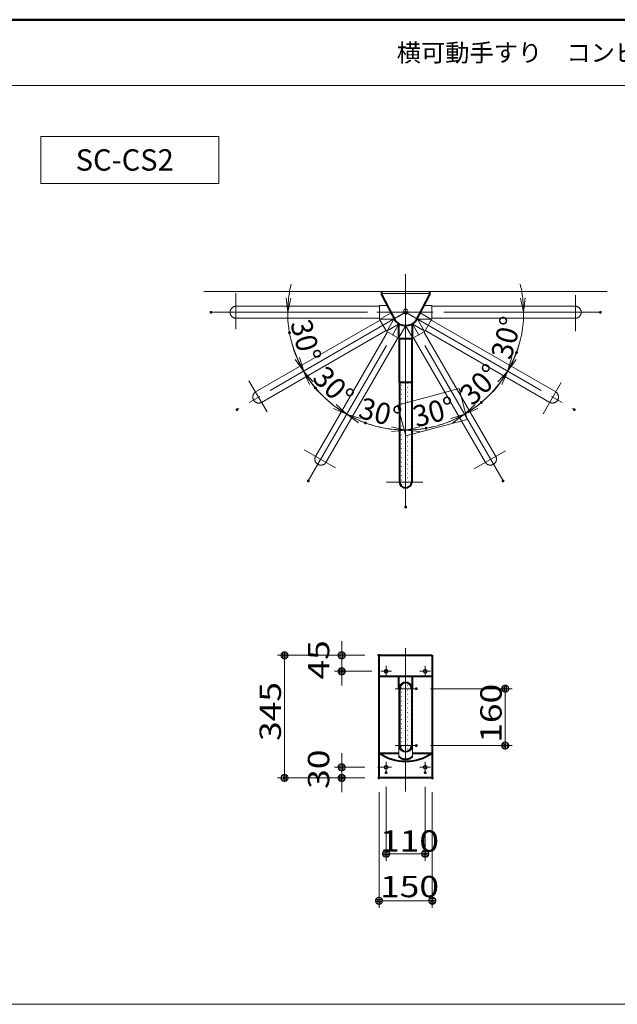
# Model space of a CAD drawing. Units: millimetres. Extents: x -4000 to 4000, y -2770 to 2770.
# Drawn here: x -649 to 1033, y 0 to 2770 of the extents above; entities that cross this region are included whole.
import ezdxf

# ---------------------------------------------------------------- set-up
doc = ezdxf.new("R2010")
doc.units = ezdxf.units.MM
doc.header["$LTSCALE"] = 20
for name, pattern in [('JWW_CENTERX2', [27.093333, 22.013333, -1.693333, 1.693333, -1.693333]), ('JWW_DASHEDX2', [27.093333, 25.4, -1.693333]), ('JWW_DASHEDX4', [54.186667, 50.8, -3.386667])]:
    doc.linetypes.add(name, pattern=pattern)
for name, color, linetype in [('02壁', 7, 'Continuous'), ('LAY-1', 7, 'Continuous'), ('LAY-3', 7, 'Continuous'), ('LAY-4', 7, 'Continuous'), ('moji', 7, 'Continuous'), ('zumenwaku', 7, 'Continuous'), ('架空線', 7, 'Continuous'), ('０.２mm', 7, 'Continuous'), ('０.３mm', 7, 'Continuous'), ('０.４mm', 7, 'Continuous')]:
    doc.layers.add(name, color=color, linetype=linetype)
doc.styles.add('ＭＳ ゴシック', font='txt', dxfattribs={"height": 1})
doc.styles.add('ＭＳ Ｐゴシック', font='txt', dxfattribs={"height": 1})

# ---------------------------------------------------------------- blocks, each defined once
blk = doc.blocks.new('_OPEN_0-6_')
at = {"layer": '０.３mm', "color": 1, "linetype": 'Continuous', "lineweight": 5}
for p, q in [((-1, 0.167), (0, 0)), ((0, 0), (-1, -0.167)), ((0, 0), (-1, 0))]:
    blk.add_line(p, q, dxfattribs=at)
blk = doc.blocks.new('_DOT_0-6_')
at = {"layer": '０.３mm', "color": 1, "linetype": 'Continuous', "lineweight": 5}
for p, q in [((-0.5, 0), (-1, 0)), ((-0.48, 0.12), (-0.5, 0.06)), ((-0.5, 0.06), (-0.5, 0)), ((-0.5, 0), (-0.5, -0.06)), ((0, 0), (-0.5, 0)), ((-0.5, 0), (0, 0)), ((-0.46, 0.18), (-0.48, 0.12)), ((-0.44, 0.24), (-0.46, 0.18)), ((-0.4, 0.29), (-0.44, 0.24)), ((-0.36, 0.34), (-0.4, 0.29)), ((-0.32, 0.39), (-0.36, 0.34)), ((-0.27, 0.42), (-0.32, 0.39)), ((-0.21, 0.45), (-0.27, 0.42)), ((-0.15, 0.48), (-0.21, 0.45)), ((-0.09, 0.49), (-0.15, 0.48)), ((-0.03, 0.5), (-0.09, 0.49)), ((0.03, 0.5), (-0.03, 0.5)), ((0.5, 0), (0, 0)), ((0, 0), (0, 0)), ((0, 0), (0, 0)), ((0, 0), (0, 0)), ((0, 0), (0, 0)), ((0, 0), (0, 0)), ((0, 0), (0, 0)), ((0, 0), (0, 0)), ((0, 0), (0, 0)), ((0, 0), (0, 0)), ((0, 0), (0, 0)), ((0, 0), (0, 0)), ((0, 0), (0, 0)), ((0, 0), (0, 0)), ((0, 0), (0, 0)), ((0, 0), (0, 0)), ((0, 0), (0, 0)), ((0, 0), (0, 0)), ((0, 0), (0, 0)), ((0, 0), (0, 0)), ((0, 0), (0, 0)), ((0, 0), (0, 0)), ((0, 0), (0, 0)), ((0, 0), (0, 0)), ((0, 0), (0, 0)), ((0, 0), (0, 0)), ((0, 0), (0, 0)), ((0, 0), (0, 0)), ((0, 0), (0, 0)), ((0, 0), (0, 0)), ((0, 0), (0, 0)), ((0, 0), (0, 0)), ((0, 0), (0, 0)), ((0, 0), (0, 0)), ((0, 0), (0, 0)), ((0, 0), (0, 0)), ((0, 0), (0, 0)), ((0, 0), (0, 0)), ((0, 0), (0, 0)), ((0, 0), (0, 0)), ((0, 0), (0, 0)), ((0, 0), (0, 0)), ((0, 0), (0, 0)), ((0, 0), (0, 0)), ((0, 0), (0, 0)), ((0, 0), (0, 0)), ((0, 0), (0, 0)), ((0, 0), (0, 0)), ((0, 0), (0, 0)), ((0, 0), (0, 0)), ((0, 0), (0, 0)), ((0, 0), (0.5, 0)), ((0.09, 0.49), (0.03, 0.5)), ((0.15, 0.48), (0.09, 0.49)), ((0.21, 0.45), (0.15, 0.48)), ((0.27, 0.42), (0.21, 0.45)), ((0.32, 0.39), (0.27, 0.42)), ((0.36, 0.34), (0.32, 0.39)), ((0.4, 0.29), (0.36, 0.34)), ((0.44, 0.24), (0.4, 0.29)), ((0.46, 0.18), (0.44, 0.24)), ((0.48, 0.12), (0.46, 0.18)), ((0.5, 0.06), (0.48, 0.12)), ((0.5, 0), (0.5, 0.06)), ((-0.5, -0.06), (-0.48, -0.12)), ((-0.48, -0.12), (-0.46, -0.18)), ((-0.46, -0.18), (-0.44, -0.24)), ((-0.44, -0.24), (-0.4, -0.29)), ((-0.4, -0.29), (-0.36, -0.34)), ((-0.36, -0.34), (-0.32, -0.39)), ((-0.32, -0.39), (-0.27, -0.42)), ((-0.27, -0.42), (-0.21, -0.45)), ((-0.21, -0.45), (-0.15, -0.48)), ((-0.15, -0.48), (-0.09, -0.49)), ((-0.09, -0.49), (-0.03, -0.5)), ((-0.03, -0.5), (0.03, -0.5)), ((0.03, -0.5), (0.09, -0.49)), ((0.09, -0.49), (0.15, -0.48)), ((0.15, -0.48), (0.21, -0.45)), ((0.21, -0.45), (0.27, -0.42)), ((0.27, -0.42), (0.32, -0.39)), ((0.32, -0.39), (0.36, -0.34)), ((0.36, -0.34), (0.4, -0.29)), ((0.4, -0.29), (0.44, -0.24)), ((0.44, -0.24), (0.46, -0.18)), ((0.46, -0.18), (0.48, -0.12)), ((0.48, -0.12), (0.5, -0.06)), ((0.5, -0.06), (0.5, 0))]:
    blk.add_line(p, q, dxfattribs=at)
at = {"layer": '０.３mm', "color": 1, "linetype": 'Continuous', "lineweight": 20}
for p, q in [((0.49, 0.1), (-0.49, 0.1)), ((0.4, 0.3), (-0.4, 0.3)), ((0.46, -0.2), (-0.46, -0.2)), ((0.3, -0.4), (-0.3, -0.4))]:
    blk.add_line(p, q, dxfattribs=at)

msp = doc.modelspace()

# ---------------------------------------------------------------- linework, layer by layer
at = {"layer": '02壁', "color": 8, "linetype": 'Continuous', "lineweight": 9}
for p, q in [((420.4, 1749.8), (420.4, 1468.9)), ((437.4, 1749.8), (420.4, 1749.8)), ((422.9, 1747.8), (423.1, 1747.8)), ((429.2, 1747.8), (429.4, 1747.8)), ((435.6, 1747.8), (435.8, 1747.8)), ((437.4, 1749.8), (437.4, 1468.8)), ((454.4, 1749.8), (437.4, 1749.8)), ((437.4, 1468.8), (437.4, 1749.8)), ((441.9, 1747.8), (442.1, 1747.8)), ((448.3, 1747.8), (448.5, 1747.8)), ((454.4, 1468.9), (454.4, 1749.8)), ((414.7, 1685.9), (587.6, 1732.2)), ((422.9, 1735.1), (423.1, 1735.1)), ((422.9, 1722.4), (423.1, 1722.4)), ((426.1, 1741.5), (426.3, 1741.5)), ((426.1, 1728.8), (426.3, 1728.8)), ((429.2, 1735.1), (429.4, 1735.1)), ((429.2, 1722.4), (429.4, 1722.4)), ((432.4, 1741.5), (432.6, 1741.5)), ((432.4, 1728.8), (432.6, 1728.8)), ((435.6, 1735.1), (435.8, 1735.1)), ((435.6, 1722.4), (435.8, 1722.4)), ((438.8, 1741.5), (439, 1741.5)), ((438.8, 1728.8), (439, 1728.8)), ((441.9, 1735.1), (442.1, 1735.1)), ((441.9, 1722.4), (442.1, 1722.4)), ((445.1, 1741.5), (445.3, 1741.5)), ((445.1, 1728.8), (445.3, 1728.8)), ((448.3, 1735.1), (448.5, 1735.1)), ((448.3, 1722.4), (448.5, 1722.4)), ((451.5, 1741.5), (451.7, 1741.5)), ((451.5, 1728.8), (451.7, 1728.8)), ((587.6, 1732.2), (610.9, 1645.3)), ((422.9, 1709.7), (423.1, 1709.7)), ((422.9, 1697), (423.1, 1697)), ((426.1, 1716.1), (426.3, 1716.1)), ((426.1, 1703.4), (426.3, 1703.4)), ((426.1, 1690.7), (426.3, 1690.7)), ((429.2, 1709.7), (429.4, 1709.7)), ((429.2, 1697), (429.4, 1697)), ((432.4, 1716.1), (432.6, 1716.1)), ((432.4, 1703.4), (432.6, 1703.4)), ((432.4, 1690.7), (432.6, 1690.7)), ((435.6, 1709.7), (435.8, 1709.7)), ((435.6, 1697), (435.8, 1697)), ((438.8, 1716.1), (439, 1716.1)), ((438.8, 1703.4), (439, 1703.4)), ((441.9, 1709.7), (442.1, 1709.7)), ((441.9, 1697), (442.1, 1697)), ((445.1, 1716.1), (445.3, 1716.1)), ((445.1, 1703.4), (445.3, 1703.4)), ((448.3, 1709.7), (448.5, 1709.7)), ((448.3, 1697), (448.5, 1697)), ((451.5, 1716.1), (451.7, 1716.1)), ((451.5, 1703.4), (451.7, 1703.4)), ((438, 1598.9), (414.7, 1685.9)), ((422.9, 1646.2), (423.1, 1646.2)), ((426.1, 1639.9), (426.3, 1639.9)), ((610.9, 1645.3), (438, 1598.9)), ((422.9, 1633.5), (423.1, 1633.5)), ((422.9, 1620.8), (423.1, 1620.8)), ((422.9, 1608.1), (423.1, 1608.1)), ((426.1, 1627.2), (426.3, 1627.2)), ((426.1, 1614.5), (426.3, 1614.5)), ((429.2, 1620.8), (429.4, 1620.8)), ((429.2, 1608.1), (429.4, 1608.1)), ((432.4, 1614.5), (432.6, 1614.5)), ((422.9, 1595.4), (423.1, 1595.4)), ((422.9, 1582.7), (423.1, 1582.7)), ((426.1, 1601.8), (426.3, 1601.8)), ((426.1, 1589.1), (426.3, 1589.1)), ((429.2, 1595.4), (429.4, 1595.4)), ((429.2, 1582.7), (429.4, 1582.7)), ((432.4, 1601.8), (432.6, 1601.8)), ((432.4, 1589.1), (432.6, 1589.1)), ((435.6, 1595.4), (435.8, 1595.4)), ((435.6, 1582.7), (435.8, 1582.7)), ((438.8, 1589.1), (439, 1589.1)), ((441.9, 1595.4), (442.1, 1595.4)), ((441.9, 1582.7), (442.1, 1582.7)), ((445.1, 1589.1), (445.3, 1589.1)), ((448.3, 1595.4), (448.5, 1595.4)), ((448.3, 1582.7), (448.5, 1582.7)), ((451.5, 1601.8), (451.7, 1601.8)), ((451.5, 1589.1), (451.7, 1589.1)), ((422.9, 1570), (423.1, 1570)), ((422.9, 1557.3), (423.1, 1557.3)), ((426.1, 1576.4), (426.3, 1576.4)), ((426.1, 1563.7), (426.3, 1563.7)), ((429.2, 1570), (429.4, 1570)), ((429.2, 1557.3), (429.4, 1557.3)), ((432.4, 1576.4), (432.6, 1576.4)), ((432.4, 1563.7), (432.6, 1563.7)), ((435.6, 1570), (435.8, 1570)), ((435.6, 1557.3), (435.8, 1557.3)), ((438.8, 1576.4), (439, 1576.4)), ((438.8, 1563.7), (439, 1563.7)), ((441.9, 1570), (442.1, 1570)), ((441.9, 1557.3), (442.1, 1557.3)), ((445.1, 1576.4), (445.3, 1576.4)), ((445.1, 1563.7), (445.3, 1563.7)), ((448.3, 1570), (448.5, 1570)), ((448.3, 1557.3), (448.5, 1557.3)), ((451.5, 1576.4), (451.7, 1576.4)), ((451.5, 1563.7), (451.7, 1563.7)), ((422.9, 1544.6), (423.1, 1544.6)), ((422.9, 1531.9), (423.1, 1531.9)), ((426.1, 1551), (426.3, 1551)), ((426.1, 1538.3), (426.3, 1538.3)), ((426.1, 1525.6), (426.3, 1525.6)), ((429.2, 1544.6), (429.4, 1544.6)), ((429.2, 1531.9), (429.4, 1531.9)), ((432.4, 1551), (432.6, 1551)), ((432.4, 1538.3), (432.6, 1538.3)), ((432.4, 1525.6), (432.6, 1525.6)), ((435.6, 1544.6), (435.8, 1544.6)), ((435.6, 1531.9), (435.8, 1531.9)), ((438.8, 1551), (439, 1551)), ((438.8, 1538.3), (439, 1538.3)), ((438.8, 1525.6), (439, 1525.6)), ((441.9, 1544.6), (442.1, 1544.6)), ((441.9, 1531.9), (442.1, 1531.9)), ((445.1, 1551), (445.3, 1551)), ((445.1, 1538.3), (445.3, 1538.3)), ((445.1, 1525.6), (445.3, 1525.6)), ((448.3, 1544.6), (448.5, 1544.6)), ((448.3, 1531.9), (448.5, 1531.9)), ((451.5, 1551), (451.7, 1551)), ((451.5, 1538.3), (451.7, 1538.3)), ((451.5, 1525.6), (451.7, 1525.6)), ((422.9, 1519.2), (423.1, 1519.2)), ((422.9, 1506.5), (423.1, 1506.5)), ((426.1, 1512.9), (426.3, 1512.9)), ((426.1, 1500.2), (426.3, 1500.2)), ((429.2, 1519.2), (429.4, 1519.2)), ((429.2, 1506.5), (429.4, 1506.5)), ((432.4, 1512.9), (432.6, 1512.9)), ((432.4, 1500.2), (432.6, 1500.2)), ((435.6, 1519.2), (435.8, 1519.2)), ((435.6, 1506.5), (435.8, 1506.5)), ((438.8, 1512.9), (439, 1512.9)), ((438.8, 1500.2), (439, 1500.2)), ((441.9, 1519.2), (442.1, 1519.2)), ((441.9, 1506.5), (442.1, 1506.5)), ((445.1, 1512.9), (445.3, 1512.9)), ((445.1, 1500.2), (445.3, 1500.2)), ((448.3, 1519.2), (448.5, 1519.2)), ((448.3, 1506.5), (448.5, 1506.5)), ((451.5, 1512.9), (451.7, 1512.9)), ((451.5, 1500.2), (451.7, 1500.2)), ((420.4, 1468.8), (437.4, 1468.8)), ((437.4, 1468.8), (420.4, 1468.8)), ((422.9, 1493.8), (423.1, 1493.8)), ((422.9, 1481.1), (423.1, 1481.1)), ((422.9, 1468.4), (423.1, 1468.4)), ((426.1, 1487.5), (426.3, 1487.5)), ((426.1, 1474.8), (426.3, 1474.8)), ((429.2, 1493.8), (429.4, 1493.8)), ((429.2, 1481.1), (429.4, 1481.1)), ((429.2, 1468.4), (429.4, 1468.4)), ((432.4, 1487.5), (432.6, 1487.5)), ((432.4, 1474.8), (432.6, 1474.8)), ((435.6, 1493.8), (435.8, 1493.8)), ((435.6, 1481.1), (435.8, 1481.1)), ((435.6, 1468.4), (435.8, 1468.4)), ((437.4, 1468.8), (454.4, 1468.9)), ((454.4, 1468.9), (437.4, 1468.8)), ((437.4, 1468.8), (437.4, 1452.9)), ((437.4, 1452.9), (437.4, 1468.8)), ((438.8, 1487.5), (439, 1487.5)), ((438.8, 1474.8), (439, 1474.8)), ((441.9, 1493.8), (442.1, 1493.8)), ((441.9, 1481.1), (442.1, 1481.1)), ((441.9, 1468.4), (442.1, 1468.4)), ((445.1, 1487.5), (445.3, 1487.5)), ((445.1, 1474.8), (445.3, 1474.8)), ((448.3, 1493.8), (448.5, 1493.8)), ((448.3, 1481.1), (448.5, 1481.1)), ((448.3, 1468.4), (448.5, 1468.4)), ((451.5, 1487.5), (451.7, 1487.5)), ((451.5, 1474.8), (451.7, 1474.8)), ((426.1, 1462.1), (426.3, 1462.1)), ((429.2, 1455.7), (429.4, 1455.7)), ((432.4, 1462.1), (432.6, 1462.1)), ((435.6, 1455.7), (435.8, 1455.7)), ((438.8, 1462.1), (439, 1462.1)), ((441.9, 1455.7), (442.1, 1455.7)), ((445.1, 1462.1), (445.3, 1462.1)), ((451.5, 1462.1), (451.7, 1462.1)), ((420.4, 887.9), (437.4, 887.9)), ((437.4, 887.9), (420.4, 887.9)), ((420.4, 887.9), (420.4, 727.9)), ((426.1, 890.6), (426.3, 890.6)), ((429.2, 896.9), (429.4, 896.9)), ((432.4, 903.3), (432.6, 903.3)), ((432.4, 890.6), (432.6, 890.6)), ((435.6, 896.9), (435.8, 896.9)), ((437.4, 904.9), (437.4, 887.9)), ((437.4, 887.9), (437.4, 904.9)), ((437.4, 887.9), (454.4, 887.9)), ((454.4, 887.9), (437.4, 887.9)), ((437.4, 887.9), (437.4, 727.9)), ((437.4, 727.9), (437.4, 887.9)), ((438.8, 903.3), (439, 903.3)), ((438.8, 890.6), (439, 890.6)), ((441.9, 896.9), (442.1, 896.9)), ((445.1, 890.6), (445.3, 890.6)), ((448.3, 896.9), (448.5, 896.9)), ((451.5, 890.6), (451.7, 890.6)), ((454.4, 727.9), (454.4, 887.9)), ((422.9, 884.2), (423.1, 884.2)), ((422.9, 871.5), (423.1, 871.5)), ((422.9, 858.8), (423.1, 858.8)), ((426.1, 877.9), (426.3, 877.9)), ((426.1, 865.2), (426.3, 865.2)), ((429.2, 884.2), (429.4, 884.2)), ((429.2, 871.5), (429.4, 871.5)), ((429.2, 858.8), (429.4, 858.8)), ((432.4, 877.9), (432.6, 877.9)), ((432.4, 865.2), (432.6, 865.2)), ((435.6, 884.2), (435.8, 884.2)), ((435.6, 871.5), (435.8, 871.5)), ((435.6, 858.8), (435.8, 858.8)), ((438.8, 877.9), (439, 877.9)), ((438.8, 865.2), (439, 865.2)), ((441.9, 884.2), (442.1, 884.2)), ((441.9, 871.5), (442.1, 871.5)), ((441.9, 858.8), (442.1, 858.8)), ((445.1, 877.9), (445.3, 877.9)), ((445.1, 865.2), (445.3, 865.2)), ((448.3, 884.2), (448.5, 884.2)), ((448.3, 871.5), (448.5, 871.5)), ((448.3, 858.8), (448.5, 858.8)), ((451.5, 877.9), (451.7, 877.9)), ((451.5, 865.2), (451.7, 865.2)), ((422.9, 846.1), (423.1, 846.1)), ((422.9, 833.4), (423.1, 833.4)), ((426.1, 852.5), (426.3, 852.5)), ((426.1, 839.8), (426.3, 839.8)), ((429.2, 846.1), (429.4, 846.1)), ((429.2, 833.4), (429.4, 833.4)), ((432.4, 852.5), (432.6, 852.5)), ((432.4, 839.8), (432.6, 839.8)), ((435.6, 846.1), (435.8, 846.1)), ((435.6, 833.4), (435.8, 833.4)), ((438.8, 852.5), (439, 852.5)), ((438.8, 839.8), (439, 839.8)), ((441.9, 846.1), (442.1, 846.1)), ((441.9, 833.4), (442.1, 833.4)), ((445.1, 852.5), (445.3, 852.5)), ((445.1, 839.8), (445.3, 839.8)), ((448.3, 846.1), (448.5, 846.1)), ((448.3, 833.4), (448.5, 833.4)), ((451.5, 852.5), (451.7, 852.5)), ((451.5, 839.8), (451.7, 839.8)), ((422.9, 820.7), (423.1, 820.7)), ((422.9, 808), (423.1, 808)), ((426.1, 827.1), (426.3, 827.1)), ((426.1, 814.4), (426.3, 814.4)), ((429.2, 820.7), (429.4, 820.7)), ((429.2, 808), (429.4, 808)), ((432.4, 827.1), (432.6, 827.1)), ((432.4, 814.4), (432.6, 814.4)), ((435.6, 820.7), (435.8, 820.7)), ((435.6, 808), (435.8, 808)), ((438.8, 827.1), (439, 827.1)), ((438.8, 814.4), (439, 814.4)), ((441.9, 820.7), (442.1, 820.7)), ((441.9, 808), (442.1, 808)), ((445.1, 827.1), (445.3, 827.1)), ((445.1, 814.4), (445.3, 814.4)), ((448.3, 820.7), (448.5, 820.7)), ((448.3, 808), (448.5, 808)), ((451.5, 827.1), (451.7, 827.1)), ((451.5, 814.4), (451.7, 814.4)), ((422.9, 795.3), (423.1, 795.3)), ((422.9, 782.6), (423.1, 782.6)), ((426.1, 801.7), (426.3, 801.7)), ((426.1, 789), (426.3, 789)), ((426.1, 776.3), (426.3, 776.3)), ((429.2, 795.3), (429.4, 795.3)), ((429.2, 782.6), (429.4, 782.6)), ((432.4, 801.7), (432.6, 801.7)), ((432.4, 789), (432.6, 789)), ((432.4, 776.3), (432.6, 776.3)), ((435.6, 795.3), (435.8, 795.3)), ((435.6, 782.6), (435.8, 782.6)), ((438.8, 801.7), (439, 801.7)), ((438.8, 789), (439, 789)), ((438.8, 776.3), (439, 776.3)), ((441.9, 795.3), (442.1, 795.3)), ((441.9, 782.6), (442.1, 782.6)), ((445.1, 801.7), (445.3, 801.7)), ((445.1, 789), (445.3, 789)), ((445.1, 776.3), (445.3, 776.3)), ((448.3, 795.3), (448.5, 795.3)), ((448.3, 782.6), (448.5, 782.6)), ((451.5, 801.7), (451.7, 801.7)), ((451.5, 789), (451.7, 789)), ((451.5, 776.3), (451.7, 776.3)), ((422.9, 769.9), (423.1, 769.9)), ((422.9, 757.2), (423.1, 757.2)), ((426.1, 763.6), (426.3, 763.6)), ((426.1, 750.9), (426.3, 750.9)), ((429.2, 769.9), (429.4, 769.9)), ((429.2, 757.2), (429.4, 757.2)), ((432.4, 763.6), (432.6, 763.6)), ((432.4, 750.9), (432.6, 750.9)), ((435.6, 769.9), (435.8, 769.9)), ((435.6, 757.2), (435.8, 757.2)), ((438.8, 763.6), (439, 763.6)), ((438.8, 750.9), (439, 750.9)), ((441.9, 769.9), (442.1, 769.9)), ((441.9, 757.2), (442.1, 757.2)), ((445.1, 763.6), (445.3, 763.6)), ((445.1, 750.9), (445.3, 750.9)), ((448.3, 769.9), (448.5, 769.9)), ((448.3, 757.2), (448.5, 757.2)), ((451.5, 763.6), (451.7, 763.6)), ((451.5, 750.9), (451.7, 750.9)), ((420.4, 727.9), (437.4, 727.9)), ((437.4, 727.9), (420.4, 727.9)), ((422.9, 744.5), (423.1, 744.5)), ((422.9, 731.8), (423.1, 731.8)), ((426.1, 738.2), (426.3, 738.2)), ((426.1, 725.5), (426.3, 725.5)), ((429.2, 744.5), (429.4, 744.5)), ((429.2, 731.8), (429.4, 731.8)), ((432.4, 738.2), (432.6, 738.2)), ((432.4, 725.5), (432.6, 725.5)), ((435.6, 744.5), (435.8, 744.5)), ((435.6, 731.8), (435.8, 731.8)), ((437.4, 727.9), (454.4, 727.9)), ((437.4, 727.9), (437.4, 710.9)), ((454.4, 727.9), (437.4, 727.9)), ((437.4, 710.9), (437.4, 727.9)), ((438.8, 738.2), (439, 738.2)), ((438.8, 725.5), (439, 725.5)), ((441.9, 744.5), (442.1, 744.5)), ((441.9, 731.8), (442.1, 731.8)), ((445.1, 738.2), (445.3, 738.2)), ((445.1, 725.5), (445.3, 725.5)), ((448.3, 744.5), (448.5, 744.5)), ((448.3, 731.8), (448.5, 731.8)), ((451.5, 738.2), (451.7, 738.2)), ((451.5, 725.5), (451.7, 725.5)), ((429.2, 719.1), (429.4, 719.1)), ((432.4, 712.8), (432.6, 712.8)), ((435.6, 719.1), (435.8, 719.1)), ((438.8, 712.8), (439, 712.8)), ((441.9, 719.1), (442.1, 719.1)), ((448.3, 719.1), (448.5, 719.1))]:
    msp.add_line(p, q, dxfattribs=at)
for centre, start, end in [((437.4, 1470), 183.4714, 183.8144), ((437.4, 1470), 183.8144, 270), ((437.4, 1470), 270, 356.365), ((437.4, 1470), 356.365, 356.5286), ((437.4, 887.9), 90, 180), ((437.4, 887.9), 0, 90), ((437.4, 727.9), 180, 270), ((437.4, 727.9), 270, 0)]:
    msp.add_arc(centre, 17, start, end, dxfattribs=at)
at = {"layer": 'DEFPOINTS', "color": 7, "linetype": 'Continuous', "lineweight": 5, "const_width": 4}
for points in [[(-108.6, 1946.9, 0.414214), (-110.6, 1948.9, 0.414214), (-112.6, 1946.9, 0.414214), (-110.6, 1944.9, 0.414214)], [(439.4, 1946.9, 0.414214), (437.4, 1948.9, 0.414214), (435.4, 1946.9, 0.414214), (437.4, 1944.9, 0.414214)], [(439.4, 1946.9, 0.414214), (437.4, 1948.9, 0.414214), (435.4, 1946.9, 0.414214), (437.4, 1944.9, 0.414214)], [(439.4, 1946.9, 0.414214), (437.4, 1948.9, 0.414214), (435.4, 1946.9, 0.414214), (437.4, 1944.9, 0.414214)], [(439.4, 1946.9, 0.414214), (437.4, 1948.9, 0.414214), (435.4, 1946.9, 0.414214), (437.4, 1944.9, 0.414214)], [(439.4, 1946.9, 0.414214), (437.4, 1948.9, 0.414214), (435.4, 1946.9, 0.414214), (437.4, 1944.9, 0.414214)], [(439.4, 1946.9, 0.414214), (437.4, 1948.9, 0.414214), (435.4, 1946.9, 0.414214), (437.4, 1944.9, 0.414214)], [(439.4, 1946.9, 0.414214), (437.4, 1948.9, 0.414214), (435.4, 1946.9, 0.414214), (437.4, 1944.9, 0.414214)], [(439.4, 1946.9, 0.414214), (437.4, 1948.9, 0.414214), (435.4, 1946.9, 0.414214), (437.4, 1944.9, 0.414214)], [(439.4, 1946.9, 0.414214), (437.4, 1948.9, 0.414214), (435.4, 1946.9, 0.414214), (437.4, 1944.9, 0.414214)], [(439.4, 1946.9, 0.414214), (437.4, 1948.9, 0.414214), (435.4, 1946.9, 0.414214), (437.4, 1944.9, 0.414214)], [(439.4, 1946.9, 0.414214), (437.4, 1948.9, 0.414214), (435.4, 1946.9, 0.414214), (437.4, 1944.9, 0.414214)], [(439.4, 1946.9, 0.414214), (437.4, 1948.9, 0.414214), (435.4, 1946.9, 0.414214), (437.4, 1944.9, 0.414214)], [(987.4, 1946.9, 0.414214), (985.4, 1948.9, 0.414214), (983.4, 1946.9, 0.414214), (985.4, 1944.9, 0.414214)], [(112.5, 1889.3, 0.414214), (110.5, 1891.3, 0.414214), (108.5, 1889.3, 0.414214), (110.5, 1887.3, 0.414214)], [(751.3, 1833.4, 0.414214), (749.3, 1835.4, 0.414214), (747.3, 1833.4, 0.414214), (749.3, 1831.4, 0.414214)], [(185.6, 1734, 0.414214), (183.6, 1736, 0.414214), (181.6, 1734, 0.414214), (183.6, 1732, 0.414214)], [(652.3, 1693.1, 0.414214), (650.3, 1695.1, 0.414214), (648.3, 1693.1, 0.414214), (650.3, 1691.1, 0.414214)], [(-35.2, 1672.9, 0.414214), (-37.2, 1674.9, 0.414214), (-39.2, 1672.9, 0.414214), (-37.2, 1670.9, 0.414214)], [(-35.2, 1672.9, 0.414214), (-37.2, 1674.9, 0.414214), (-39.2, 1672.9, 0.414214), (-37.2, 1670.9, 0.414214)], [(914, 1672.9, 0.414214), (912, 1674.9, 0.414214), (910, 1672.9, 0.414214), (912, 1670.9, 0.414214)], [(914, 1672.9, 0.414214), (912, 1674.9, 0.414214), (910, 1672.9, 0.414214), (912, 1670.9, 0.414214)], [(326.1, 1635.6, 0.414214), (324.1, 1637.6, 0.414214), (322.1, 1635.6, 0.414214), (324.1, 1633.6, 0.414214)], [(496.9, 1620.7, 0.414214), (494.9, 1622.7, 0.414214), (492.9, 1620.7, 0.414214), (494.9, 1618.7, 0.414214)], [(165.4, 1472.3, 0.414214), (163.4, 1474.3, 0.414214), (161.4, 1472.3, 0.414214), (163.4, 1470.3, 0.414214)], [(165.4, 1472.3, 0.414214), (163.4, 1474.3, 0.414214), (161.4, 1472.3, 0.414214), (163.4, 1470.3, 0.414214)], [(713.4, 1472.3, 0.414214), (711.4, 1474.3, 0.414214), (709.4, 1472.3, 0.414214), (711.4, 1470.3, 0.414214)], [(713.4, 1472.3, 0.414214), (711.4, 1474.3, 0.414214), (709.4, 1472.3, 0.414214), (711.4, 1470.3, 0.414214)], [(439.4, 1398.9, 0.414214), (437.4, 1400.9, 0.414214), (435.4, 1398.9, 0.414214), (437.4, 1396.9, 0.414214)], [(439.4, 1398.9, 0.414214), (437.4, 1400.9, 0.414214), (435.4, 1398.9, 0.414214), (437.4, 1396.9, 0.414214)], [(363.9, 981.9, 0.414214), (361.9, 983.9, 0.414214), (359.9, 981.9, 0.414214), (361.9, 979.9, 0.414214)], [(364.4, 981.9, 0.414214), (362.4, 983.9, 0.414214), (360.4, 981.9, 0.414214), (362.4, 979.9, 0.414214)], [(259.4, 936.9, 0.414214), (257.4, 938.9, 0.414214), (255.4, 936.9, 0.414214), (257.4, 934.9, 0.414214)], [(384.4, 936.9, 0.414214), (382.4, 938.9, 0.414214), (380.4, 936.9, 0.414214), (382.4, 934.9, 0.414214)], [(469.4, 887.9, 0.414214), (467.4, 889.9, 0.414214), (465.4, 887.9, 0.414214), (467.4, 885.9, 0.414214)], [(469.4, 727.9, 0.414214), (467.4, 729.9, 0.414214), (465.4, 727.9, 0.414214), (467.4, 725.9, 0.414214)], [(719.5, 727.9, 0.414214), (717.5, 729.9, 0.414214), (715.5, 727.9, 0.414214), (717.5, 725.9, 0.414214)], [(364.4, 666.9, 0.414214), (362.4, 668.9, 0.414214), (360.4, 666.9, 0.414214), (362.4, 664.9, 0.414214)], [(98.4, 636.9, 0.414214), (96.4, 638.9, 0.414214), (94.4, 636.9, 0.414214), (96.4, 634.9, 0.414214)], [(259.4, 636.9, 0.414214), (257.4, 638.9, 0.414214), (255.4, 636.9, 0.414214), (257.4, 634.9, 0.414214)], [(364.1, 636.9, 0.414214), (362.1, 638.9, 0.414214), (360.1, 636.9, 0.414214), (362.1, 634.9, 0.414214)], [(364.4, 636.9, 0.414214), (362.4, 638.9, 0.414214), (360.4, 636.9, 0.414214), (362.4, 634.9, 0.414214)], [(364.4, 636.9, 0.414214), (362.4, 638.9, 0.414214), (360.4, 636.9, 0.414214), (362.4, 634.9, 0.414214)], [(384.4, 651.9, 0.414214), (382.4, 653.9, 0.414214), (380.4, 651.9, 0.414214), (382.4, 649.9, 0.414214)], [(494.4, 651.9, 0.414214), (492.4, 653.9, 0.414214), (490.4, 651.9, 0.414214), (492.4, 649.9, 0.414214)], [(514.4, 636.9, 0.414214), (512.4, 638.9, 0.414214), (510.4, 636.9, 0.414214), (512.4, 634.9, 0.414214)], [(494.4, 423.6, 0.414214), (492.4, 425.6, 0.414214), (490.4, 423.6, 0.414214), (492.4, 421.6, 0.414214)], [(514.4, 291.2, 0.414214), (512.4, 293.2, 0.414214), (510.4, 291.2, 0.414214), (512.4, 289.2, 0.414214)]]:
    msp.add_lwpolyline(points, format="xyb", close=True, dxfattribs=at)
at = {"layer": 'LAY-1', "color": 1, "linetype": 'Continuous', "lineweight": 5}
msp.add_line((370.4, 2004.9), (504.4, 2004.9), dxfattribs=at)
at = {"layer": 'LAY-1', "color": 1, "linetype": 'JWW_DASHEDX4', "lineweight": 5}
msp.add_line((370.4, 1999.9), (504.4, 1999.9), dxfattribs=at)
at = {"layer": 'LAY-1', "color": 1, "linetype": 'Continuous', "lineweight": 5}
msp.add_circle((437.4, 1949.9), 6, dxfattribs=at)
at = {"layer": 'LAY-3', "color": 6, "linetype": 'Continuous', "lineweight": 5}
for p, q in [((-130.1, 2004.9), (387.4, 2004.9)), ((487.4, 2004.9), (387.4, 2004.9)), ((487.4, 2004.9), (1004.8, 2004.9))]:
    msp.add_line(p, q, dxfattribs=at)
at = {"layer": 'LAY-3', "color": 6, "linetype": 'JWW_CENTERX2', "lineweight": 5}
for p, q in [((513.4, 1946.9), (356.4, 1946.9)), ((513.4, 1946.9), (356.4, 1946.9)), ((417.2, 1935.3), (437.4, 1946.9)), ((457.6, 1935.3), (437.4, 1946.9)), ((460.7, 1946.9), (437.4, 1946.9)), ((460.7, 1946.9), (437.4, 1946.9)), ((382.4, 951.9), (382.4, 921.9)), ((492.4, 951.9), (492.4, 921.9)), ((367.4, 936.9), (397.4, 936.9)), ((437.4, 887.9), (437.4, 917.9)), ((477.4, 936.9), (507.4, 936.9)), ((407.4, 887.9), (437.4, 887.9)), ((437.4, 904.9), (437.4, 870.9)), ((437.4, 857.9), (437.4, 887.9)), ((437.4, 887.9), (467.4, 887.9)), ((437.4, 727.9), (437.4, 757.9)), ((407.4, 727.9), (437.4, 727.9)), ((437.4, 710.9), (437.4, 744.9)), ((437.4, 697.9), (437.4, 727.9)), ((437.4, 727.9), (467.4, 727.9)), ((367.4, 666.9), (397.4, 666.9)), ((382.4, 681.9), (382.4, 651.9)), ((477.4, 666.9), (507.4, 666.9)), ((492.4, 681.9), (492.4, 651.9))]:
    msp.add_line(p, q, dxfattribs=at)
at = {"layer": 'LAY-3', "color": 7, "linetype": 'JWW_DASHEDX2', "lineweight": 5}
for p, q in [((363.9, 1965.9), (385.7, 1965.9)), ((363.9, 1965.9), (363.9, 1927.9)), ((364.2, 1926.6), (396.6, 1945.3)), ((510.5, 1926.6), (478.2, 1945.3)), ((510.9, 1965.9), (489.1, 1965.9)), ((510.9, 1927.9), (510.9, 1965.9)), ((363.9, 1927.9), (405.8, 1927.9)), ((364.2, 1926.6), (383.2, 1893.7)), ((383.2, 1893.7), (419, 1914.4)), ((384.2, 1892.8), (405.2, 1929.1)), ((491.5, 1893.7), (455.7, 1914.4)), ((510.9, 1927.9), (469, 1927.9)), ((490.6, 1892.8), (469.6, 1929.1)), ((491.5, 1893.7), (510.5, 1926.6)), ((384.2, 1892.8), (417.1, 1873.8)), ((417.1, 1873.8), (438, 1909.9)), ((457.7, 1873.8), (436.8, 1909.9)), ((457.7, 1873.8), (490.6, 1892.8))]:
    msp.add_line(p, q, dxfattribs=at)
at = {"layer": 'LAY-3', "color": 7, "linetype": 'Continuous', "lineweight": 5}
for p, q in [((512.4, 981.9), (512.4, 921.9)), ((362.4, 706.9), (362.4, 683.9)), ((512.4, 636.9), (512.4, 706.9)), ((512.4, 706.9), (512.4, 683.9)), ((512.4, 636.9), (512.4, 683.9))]:
    msp.add_line(p, q, dxfattribs=at)
at = {"layer": 'LAY-3', "color": 6, "linetype": 'JWW_DASHEDX2', "lineweight": 5}
for centre in [(382.4, 936.9), (492.4, 936.9), (382.4, 666.9), (492.4, 666.9)]:
    msp.add_circle(centre, 5, dxfattribs=at)
at = {"layer": 'LAY-3', "color": 6, "linetype": 'Continuous', "lineweight": 5}
for centre, start, end in [((437.4, 887.9), 333.4746, 206.5254), ((437.4, 727.9), 153.4746, 26.5254)]:
    msp.add_arc(centre, 19, start, end, dxfattribs=at)
at = {"layer": 'LAY-4', "color": 7, "linetype": 'JWW_DASHEDX4', "lineweight": 5}
for p, q in [((362.3, 1963.9), (363.9, 1963.9)), ((512.4, 1963.9), (510.9, 1963.9)), ((362.3, 1929.9), (363.9, 1929.9)), ((363.9, 1924.1), (365.2, 1924.9)), ((510.9, 1924.1), (509.5, 1924.9)), ((512.4, 1929.9), (510.9, 1929.9)), ((380.9, 1894.7), (382.2, 1895.4)), ((385.1, 1890.4), (385.9, 1891.8)), ((489.6, 1890.4), (488.9, 1891.8)), ((493.9, 1894.7), (492.5, 1895.4)), ((414.6, 1873.4), (415.4, 1874.8)), ((460.2, 1873.4), (459.4, 1874.8))]:
    msp.add_line(p, q, dxfattribs=at)
at = {"layer": 'LAY-4', "color": 6, "linetype": 'JWW_CENTERX2', "lineweight": 5}
msp.add_line((414.1, 1946.9), (437.4, 1946.9), dxfattribs=at)
msp.add_line((414.1, 1946.9), (437.4, 1946.9), dxfattribs=at)
at = {"layer": 'LAY-4', "color": 7, "linetype": 'Continuous', "lineweight": 5}
for p, q in [((420.4, 1871.9), (420.4, 1873.4)), ((454.4, 1871.9), (454.4, 1873.4)), ((418.4, 727.9), (418.4, 706.9)), ((456.4, 727.9), (456.4, 706.9)), ((418.4, 706.9), (418.4, 698.4)), ((456.4, 706.9), (456.4, 698.4))]:
    msp.add_line(p, q, dxfattribs=at)
at = {"layer": 'LAY-4', "color": 6, "linetype": 'Continuous', "lineweight": 5}
for p, q in [((418.4, 887.9), (418.4, 727.9)), ((456.4, 727.9), (456.4, 887.9))]:
    msp.add_line(p, q, dxfattribs=at)
at = {"layer": 'moji', "color": 2, "linetype": 'Continuous', "lineweight": 5}
for p, q in [((-589.5, 2441.4), (-88.8, 2441.4)), ((-589.5, 2309), (-589.5, 2441.4)), ((-88.8, 2441.4), (-88.8, 2309)), ((-88.8, 2309), (-589.5, 2309))]:
    msp.add_line(p, q, dxfattribs=at)
at = {"layer": 'zumenwaku', "color": 6, "linetype": 'Continuous', "lineweight": 50}
msp.add_line((4000, 2770), (-4000, 2770), dxfattribs=at)
at = {"layer": 'zumenwaku', "color": 6, "linetype": 'Continuous', "lineweight": 5}
for p, q in [((-3996, 2584.8), (2580, 2584.8)), ((-4000, 0), (2580, 0))]:
    msp.add_line(p, q, dxfattribs=at)
at = {"layer": '架空線', "color": 8, "linetype": 'JWW_DASHEDX2', "lineweight": 5}
for p, q in [((-40.6, 1963.9), (362.3, 1963.9)), ((512.4, 1963.9), (915.4, 1963.9)), ((362.3, 1929.9), (-40.6, 1929.9)), ((14.9, 1722.6), (363.9, 1924.1)), ((510.9, 1924.1), (859.8, 1722.6)), ((915.4, 1929.9), (512.4, 1929.9)), ((380.9, 1894.7), (31.9, 1693.2)), ((183.7, 1541.5), (385.1, 1890.4)), ((489.6, 1890.4), (691.1, 1541.5)), ((842.8, 1693.2), (493.9, 1894.7)), ((414.6, 1873.4), (213.1, 1524.5)), ((661.7, 1524.5), (460.2, 1873.4))]:
    msp.add_line(p, q, dxfattribs=at)
for centre, start, end in [((-39.6, 1946.9), 93.4714, 266.5286), ((914.3, 1946.9), 273.4714, 86.5286), ((24.3, 1708.4), 123.4714, 296.5286), ((850.4, 1708.4), 243.4714, 56.5286), ((198.9, 1533.9), 153.4714, 326.5286), ((675.9, 1533.9), 213.4714, 26.5286)]:
    msp.add_arc(centre, 17, start, end, dxfattribs=at)
at = {"layer": '０.２mm', "color": 1, "linetype": 'JWW_CENTERX2', "lineweight": 13}
for p, q in [((437.4, 2054.4), (437.4, 1398.9)), ((-40.6, 1898.9), (-40.8, 2000.5)), ((915.4, 1994.9), (915.5, 1893.4)), ((-110.6, 1946.9), (437.4, 1946.9)), ((437.4, 1946.9), (-37.2, 1672.9)), ((163.4, 1472.3), (437.4, 1946.9)), ((437.4, 1946.9), (912, 1672.9)), ((985.4, 1946.9), (437.4, 1946.9)), ((711.4, 1472.3), (437.4, 1946.9)), ((47.4, 1666.4), (-3.5, 1754.2)), ((875.3, 1749.5), (824.7, 1661.5)), ((239.9, 1509), (151.9, 1559.6)), ((717.9, 1557), (630.1, 1506.1)), ((485.4, 1468.9), (383.8, 1468.8)), ((437.4, 1002), (437.4, 598.9))]:
    msp.add_line(p, q, dxfattribs=at)
at = {"layer": '０.３mm', "color": 2, "linetype": 'Continuous', "lineweight": 40}
for p, q in [((370.4, 1994.9), (370.4, 2004.9)), ((370.4, 1994.9), (409.1, 1921.6)), ((465.7, 1921.6), (504.4, 1994.9)), ((504.4, 2004.9), (504.4, 1994.9)), ((418.4, 1873.4), (418.4, 1914.7)), ((456.4, 1873.4), (456.4, 1914.7)), ((418.4, 1873.4), (456.4, 1873.4)), ((420.4, 1749.8), (420.4, 1871.9)), ((454.4, 1871.9), (454.4, 1749.8)), ((362.4, 981.9), (512.4, 981.9)), ((362.4, 636.9), (362.4, 981.9)), ((512.4, 981.9), (512.4, 636.9)), ((512.4, 921.9), (362.4, 921.9)), ((418.4, 887.9), (418.4, 921.9)), ((456.4, 887.9), (456.4, 921.9)), ((362.4, 706.9), (418.4, 706.9)), ((456.4, 706.9), (512.4, 706.9)), ((512.4, 636.9), (362.4, 636.9))]:
    msp.add_line(p, q, dxfattribs=at)
at = {"layer": '０.３mm', "color": 1, "linetype": 'Continuous', "lineweight": 5}
for p, q in [((257.4, 1001.9), (257.4, 1021.9)), ((321.9, 981.9), (76.4, 981.9)), ((322.4, 981.9), (237.4, 981.9)), ((257.4, 981.9), (257.4, 936.9)), ((96.4, 961.9), (96.4, 656.9)), ((342.4, 936.9), (237.4, 936.9)), ((257.4, 916.9), (257.4, 896.9)), ((507.4, 887.9), (737.5, 887.9)), ((717.5, 867.9), (717.5, 747.9)), ((507.4, 727.9), (737.5, 727.9)), ((257.4, 686.9), (257.4, 706.9)), ((322.4, 666.9), (237.4, 666.9)), ((257.4, 666.9), (257.4, 636.9)), ((322.4, 636.9), (76.4, 636.9)), ((322.1, 636.9), (237.4, 636.9)), ((257.4, 616.9), (257.4, 596.9)), ((382.4, 611.9), (382.4, 403.6)), ((492.4, 611.9), (492.4, 403.6)), ((362.4, 596.9), (362.4, 271.2)), ((512.4, 596.9), (512.4, 271.2)), ((402.4, 423.6), (472.4, 423.6)), ((382.4, 291.2), (492.4, 291.2))]:
    msp.add_line(p, q, dxfattribs=at)
for radius, start, end in [(331.9, 166.183, 173.0915), (331.9, 6.9085, 13.817), (331.9, 180, 210), (331.9, 330, 0), (331.3, 196.156, 203.078), (331.3, 336.922, 343.844), (331.3, 210, 240), (331.3, 300, 330), (331.9, 216.9085, 223.817), (331.9, 316.183, 323.0915), (331.3, 226.156, 233.078), (331.3, 306.922, 313.844), (331.3, 240, 270), (331.3, 246.922, 253.844), (331.3, 270, 300), (331.3, 286.156, 293.078), (331.3, 256.156, 263.078), (331.3, 276.922, 283.844)]:
    msp.add_arc((437.4, 1946.9), radius, start, end, dxfattribs=at)
at = {"layer": '０.３mm', "color": 2, "linetype": 'Continuous', "lineweight": 40}
for centre, radius, start, end in [((437.4, 1949.9), 40, 225, 315), ((437.4, 817.7), 133.8, 235.9019, 304.0981)]:
    msp.add_arc(centre, radius, start, end, dxfattribs=at)
msp.add_ellipse((437.4, 698.4), major_axis=(19, 0), ratio=0.471795, start_param=3.141593, end_param=6.283185, dxfattribs=at)
at = {"layer": '０.４mm', "color": 3, "linetype": 'Continuous', "lineweight": 40}
for p, q in [((420.4, 1749.8), (454.4, 1749.8)), ((420.4, 1749.8), (420.4, 1468.9)), ((454.4, 1749.8), (454.4, 1468.9)), ((420.4, 887.9), (420.4, 727.9)), ((454.4, 887.9), (454.4, 727.9))]:
    msp.add_line(p, q, dxfattribs=at)
for centre, start, end in [((437.4, 1470), 183.4714, 356.5286), ((437.4, 887.9), 90, 180), ((437.4, 887.9), 0, 90), ((437.4, 727.9), 180, 270), ((437.4, 727.9), 270, 0)]:
    msp.add_arc(centre, 17, start, end, dxfattribs=at)

# ---------------------------------------------------------------- block references
at = {"layer": '０.３mm', "color": 1, "linetype": 'Continuous', "lineweight": 5}
for name, p, xscale, yscale, rotation in [('_OPEN_0-6_', (105.4, 1946.9), 40, 40, 266.5457427744705), ('_OPEN_0-6_', (769.3, 1946.9), 40, 40, 273.4542572255291), ('_OPEN_0-6_', (150.5, 1781.3), 40, 40, 296.5389911018079), ('_OPEN_0-6_', (724.3, 1781.3), 40, 40, 243.4610088981927), ('_OPEN_0-6_', (149.9, 1780.9), 40, 40, 123.4542572255303), ('_OPEN_0-6_', (724.8, 1780.9), 40, 40, 56.54574277447082), ('_OPEN_0-6_', (271.7, 1660), 40, 40, 326.538991101801), ('_OPEN_0-6_', (271.7, 1660), 40, 40, 153.4610088981969), ('_OPEN_0-6_', (603, 1660), 40, 40, 26.53899110180182), ('_OPEN_0-6_', (603, 1660), 40, 40, 213.4610088981869), ('_OPEN_0-6_', (437.4, 1615.6), 40, 40, 356.5389911018034), ('_OPEN_0-6_', (437.4, 1615.6), 40, 40, 183.461008898188), ('_DOT_0-6_', (257.4, 981.9), 20, 20, 270), ('_DOT_0-6_', (96.4, 981.9), 20, 20, 90), ('_DOT_0-6_', (257.4, 936.9), 20, 20, 90), ('_DOT_0-6_', (717.5, 887.9), 20, 20, 90), ('_DOT_0-6_', (717.5, 727.9), 20, 20, 270), ('_DOT_0-6_', (257.4, 666.9), 20, 20, 270), ('_DOT_0-6_', (96.4, 636.9), 20, 20, 270), ('_DOT_0-6_', (257.4, 636.9), 20, 20, 90), ('_DOT_0-6_', (382.4, 423.6), 20, 20, 180), ('_DOT_0-6_', (362.4, 291.2), 20, 20, 180)]:
    msp.add_blockref(name, p, dxfattribs=dict(at, xscale=xscale, yscale=yscale, rotation=rotation))
at = {"layer": '０.３mm', "color": 1, "linetype": 'Continuous', "lineweight": 5, "xscale": 20, "yscale": 20}
for p in [(492.4, 423.6), (512.4, 291.2)]:
    msp.add_blockref('_DOT_0-6_', p, dxfattribs=at)

# ---------------------------------------------------------------- texts
at = {"layer": 'moji', "color": 2, "linetype": 'Continuous', "lineweight": 5, "style": 'ＭＳ Ｐゴシック', "width": 0.99952}
msp.add_text('横可動手すり\u3000コンビタイプ', height=50.024, dxfattribs=at).set_placement((412.3, 2652))
at = {"layer": 'moji', "color": 2, "linetype": 'Continuous', "lineweight": 5, "style": 'ＭＳ Ｐゴシック'}
msp.add_text('SC-CS2', height=60, dxfattribs=at).set_placement((-491.1, 2345.4))
at = {"layer": '０.３mm', "color": 2, "linetype": 'Continuous', "lineweight": 13, "style": 'ＭＳ ゴシック'}
for s, rotation, width, p in [('30°', 285, 0.971262, (112.2, 1916.6)), ('30°', 75, 0.971262, (734.1, 1810.6)), ('30°', 45, 0.971262, (625.8, 1680.9)), ('30°', 315, 0.971262, (171.4, 1758.5)), ('30°', 345, 0.971262, (301.2, 1650.8)), ('30°', 15, 0.971262, (467.5, 1622.4)), ('45', 90, 1.215077, (222.4, 913.7)), ('345', 90, 1.215077, (86.4, 740.9)), ('30', 90, 1.215077, (222.4, 606.2))]:
    msp.add_text(s, height=60.05, rotation=rotation, dxfattribs=dict(at, width=width)).set_placement(p)
at = {"layer": '０.３mm', "color": 2, "linetype": 'Continuous', "lineweight": 5, "style": 'ＭＳ ゴシック', "width": 1.215077}
msp.add_text('160', height=60.05, rotation=90, dxfattribs=at).set_placement((707.5, 735.9))
at = {"layer": '０.３mm', "color": 2, "linetype": 'Continuous', "lineweight": 13, "style": 'ＭＳ ゴシック', "width": 1.215077}
for s, p in [('110', (365.4, 429.3)), ('150', (365.4, 301.3))]:
    msp.add_text(s, height=60.05, dxfattribs=at).set_placement(p)

doc.saveas('drawing.dxf')
